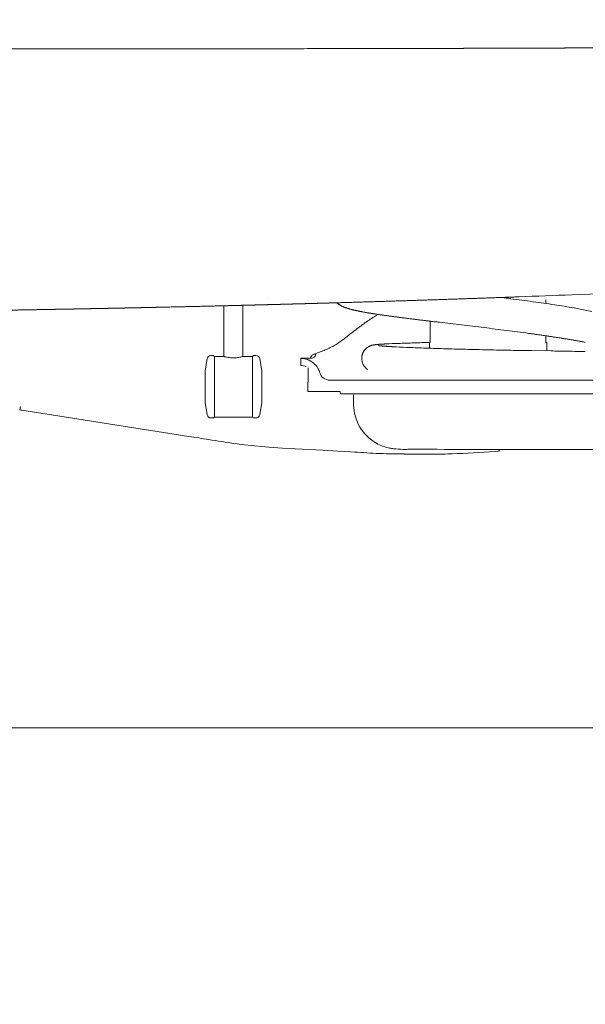
# Model space of a CAD drawing. Units: millimetres. Extents: x 0 to 17320, y 0 to 12230.
# Drawn here: x 15593 to 15891, y 3122 to 3642 of the extents above; entities that cross this region are included whole.
import ezdxf

# ---------------------------------------------------------------- set-up
doc = ezdxf.new("R2010")
doc.units = ezdxf.units.MM
doc.header["$LTSCALE"] = 12
doc.layers.add('130', color=7, linetype='Continuous')
doc.layers.add('132', color=7, linetype='Continuous')
doc.styles.get("Standard").update_dxf_attribs({"font": 'romans.shx', "height": 85})
doc.dimstyles.new('ISO-25', dxfattribs={"dimtxt": 2.5, "dimasz": 2.5, "dimexe": 1.25, "dimexo": 0.625, "dimtad": 1, "dimtxsty": 'Standard', "dimcen": 2.5, "dimadec": 0, "dimazin": 0, "dimtfac": 1, "dimtmove": 0, "dimatfit": 3, "dimfxl": 1, "dimarcsym": 0})

# ---------------------------------------------------------------- blocks, each defined once
blk = doc.blocks.new('R31_VS20_R_IN2_W50')
at = {"layer": '130', "linetype": 'Continuous', "lineweight": 18, "ltscale": 3.3e-05}
blk.add_line((424.34, -184.71), (424.34, -184.71), dxfattribs=at)
at = {"layer": '130', "linetype": 'Continuous', "lineweight": 18, "ltscale": 0.014697}
blk.add_line((407.02, -188.6), (406.43, -188.61), dxfattribs=at)
at = {"layer": '130', "linetype": 'Continuous', "lineweight": 18}
for centre, radius, start, end in [((213.5, 9238.51), 9428.77, 272.253276, 272.716862), ((164.51, 10448.6), 10639.85, 272.11044, 272.260676)]:
    blk.add_arc(centre, radius, start, end, dxfattribs=at)
for points, knots in [([(0, -53.04), (36.97, -53.04), (73.94, -53.04), (116.49, -53.05), (201.13, -53.06), (285.76, -53.08), (333.12, -53.08), (390.29, -53.08), (447.47, -53.03), (456.98, -53.03), (466.49, -53.01), (476, -53)], [0, 0, 0, 0, 0, 0, 184.861322, 184.861322, 184.861322, 423.173559, 423.173559, 423.173559, 470.726607, 470.726607, 470.726607, 470.726607, 470.726607, 470.726607]), ([(476, -53), (488.48, -52.97), (500.95, -52.94), (513.49, -52.9), (538.32, -52.83), (563.15, -52.74), (576.15, -52.69), (594.73, -52.63), (613.31, -52.63), (619.54, -52.63), (625.78, -52.65), (632.01, -52.68)], [0, 0, 0, 0, 0, 0, 62.394951, 62.394951, 62.394951, 124.161279, 124.161279, 124.161279, 155.315677, 155.315677, 155.315677, 155.315677, 155.315677, 155.315677]), ([(632.01, -52.68), (625.82, -52.65), (619.64, -52.63), (613.45, -52.63), (605.71, -52.63), (597.96, -52.64), (596.5, -52.64), (593.45, -52.65), (590.4, -52.65), (588.62, -52.66), (581.61, -52.68), (574.59, -52.7), (569.07, -52.72), (562.84, -52.74), (556.61, -52.76), (555.46, -52.76), (553.02, -52.77), (550.59, -52.78), (549.72, -52.78), (543.33, -52.81), (536.94, -52.83), (532.27, -52.84), (526.06, -52.86), (519.84, -52.88), (518.28, -52.89), (515.3, -52.9), (512.33, -52.9), (510.25, -52.91), (502.54, -52.93), (494.84, -52.96), (488.56, -52.97), (482.28, -52.99), (476, -53)], [0, 0, 0, 0, 0, 0, 30.919609, 30.919609, 30.919609, 38.735741, 38.735741, 38.735741, 46.155911, 46.155911, 46.155911, 73.794406, 73.794406, 73.794406, 77.311577, 77.311577, 77.311577, 85.968178, 85.968178, 85.968178, 109.282964, 109.282964, 109.282964, 117.056643, 117.056643, 117.056643, 124.178012, 124.178012, 124.178012, 155.581983, 155.581983, 155.581983, 155.581983, 155.581983, 155.581983]), ([(556.33, -184.03), (537.39, -184.73), (517.62, -185.42), (497.19, -186.08), (476.17, -186.72), (454.88, -187.33), (454.68, -187.33), (454.29, -187.35), (453.9, -187.36), (453.71, -187.36), (452.59, -187.39), (451.48, -187.42), (450.61, -187.45), (449.3, -187.49), (447.97, -187.52), (447.55, -187.53), (446.92, -187.55), (446.29, -187.57), (446.08, -187.58), (443.01, -187.66), (439.94, -187.74), (437.08, -187.82), (433.75, -187.91), (430.41, -188), (430.04, -188.01), (429.14, -188.03), (428.25, -188.06), (427.82, -188.07), (426.69, -188.1), (425.56, -188.13), (424.87, -188.15), (423.73, -188.17), (422.58, -188.2), (421.89, -188.22), (418.66, -188.31), (415.43, -188.39), (412.63, -188.46), (409.82, -188.53), (407.02, -188.6)], [0, 0, 0, 0, 0, 0, 171.917039, 171.917039, 171.917039, 173.499845, 173.499845, 173.499845, 175.082651, 175.082651, 175.082651, 182.64556, 182.64556, 182.64556, 186.056628, 186.056628, 186.056628, 187.762161, 187.762161, 187.762161, 210.96665, 210.96665, 210.96665, 214.699378, 214.699378, 214.699378, 218.282748, 218.282748, 218.282748, 224.076854, 224.076854, 224.076854, 227.536915, 227.536915, 227.536915, 250.081382, 250.081382, 250.081382, 250.081382, 250.081382, 250.081382]), ([(406.43, -188.61), (399.44, -188.79), (391.36, -188.98), (382.64, -189.19), (371.83, -189.43), (360.64, -189.67), (359.01, -189.71), (355.21, -189.79), (351.39, -189.87), (349.33, -189.91), (346.97, -189.96), (344.59, -190.01), (344.3, -190.01), (343.13, -190.04), (341.95, -190.06), (341.02, -190.08), (339.48, -190.11), (337.97, -190.14), (337.5, -190.15), (336.29, -190.17), (335.08, -190.2), (334.49, -190.21), (332.34, -190.25), (330.18, -190.29), (329.29, -190.31), (326.3, -190.37), (323.29, -190.43), (321.86, -190.45), (319.44, -190.5), (317.01, -190.54), (316.02, -190.56), (314.05, -190.6), (312.07, -190.63), (311.08, -190.65), (309.1, -190.69), (307.12, -190.72), (306.12, -190.74), (304.11, -190.78), (302.09, -190.81), (301.15, -190.83), (294.21, -190.95), (287.21, -191.07), (281.27, -191.17), (275.26, -191.26), (269.19, -191.36)], [0, 0, 0, 0, 0, 0, 85.918064, 85.918064, 85.918064, 101.716939, 101.716939, 101.716939, 120.139223, 120.139223, 120.139223, 122.724548, 122.724548, 122.724548, 130.438007, 130.438007, 130.438007, 135.861921, 135.861921, 135.861921, 141.032367, 141.032367, 141.032367, 154.697965, 154.697965, 154.697965, 167.191807, 167.191807, 167.191807, 175.697617, 175.697617, 175.697617, 184.203426, 184.203426, 184.203426, 192.74106, 192.74106, 192.74106, 201.411605, 201.411605, 201.411605, 251.630199, 251.630199, 251.630199, 251.630199, 251.630199, 251.630199])]:
    blk.add_open_spline(points, degree=5, knots=knots, dxfattribs=at)
blk = doc.blocks.new('R35_HA_RS7')
at = {"layer": '130', "linetype": 'Continuous', "lineweight": 18, "ltscale": 0.04728}
blk.add_line((570.514648, -187.551086), (570.515137, -185.659882), dxfattribs=at)
at = {"layer": '130', "linetype": 'Continuous', "lineweight": 18}
for p, q in [((400.628143, -215.484344), (400.628143, -188.755417)), ((410.628113, -215.484314), (410.628113, -188.50885)), ((395.628143, -215.48436), (395.628143, -247.484344)), ((415.628113, -215.484329), (415.628113, -247.484314)), ((456.462463, -228.050003), (614.16571, -228.050003)), ((466.812897, -235.300018), (505.386475, -235.300003)), ((539.999939, -235.300003), (608.325745, -235.300003)), ((294.031921, -243.899261), (382.106598, -257.705353)), ((415.628143, -247.484329), (395.628143, -247.484329)), ((517.040283, -264.631866), (652.409424, -264.631866)), ((496.255524, -267.141846), (516.99762, -267.141846)), ((0.000538, -411.500732), (1021.809143, -411.500732))]:
    blk.add_line(p, q, dxfattribs=at)
at = {"layer": '130', "linetype": 'Continuous', "lineweight": 18, "ltscale": 0.001732}
blk.add_line((476.421051, -196.802368), (476.477875, -196.762711), dxfattribs=at)
at = {"layer": '130', "linetype": 'Continuous', "lineweight": 18, "ltscale": 0.278353}
blk.add_line((509.509064, -208.041809), (509.512085, -196.9077), dxfattribs=at)
at = {"layer": '130', "linetype": 'Continuous', "lineweight": 18, "ltscale": 0.291135}
blk.add_line((525.943481, -198.861343), (514.379456, -197.487137), dxfattribs=at)
at = {"layer": '130', "linetype": 'Continuous', "lineweight": 18, "ltscale": 0.000431}
blk.add_line((464.333191, -205.946991), (464.319702, -205.957718), dxfattribs=at)
at = {"layer": '130', "linetype": 'Continuous', "lineweight": 18, "ltscale": 0.086038}
blk.add_line((570.509094, -208.058319), (570.51001, -204.616791), dxfattribs=at)
at = {"layer": '130', "linetype": 'Continuous', "lineweight": 18, "ltscale": 0.000184}
blk.add_line((482.215271, -209.795593), (482.222534, -209.796844), dxfattribs=at)
at = {"layer": '130', "linetype": 'Continuous', "lineweight": 18, "ltscale": 0.065985}
blk.add_line((509.008942, -208.541672), (509.008209, -211.181076), dxfattribs=at)
at = {"layer": '130', "linetype": 'Continuous', "lineweight": 18, "ltscale": 0.248941}
blk.add_line((573.09967, -212.614594), (563.143311, -212.455841), dxfattribs=at)
at = {"layer": '130', "linetype": 'Continuous', "lineweight": 18, "ltscale": 0.100577}
blk.add_line((571.008911, -208.558456), (571.007813, -212.581528), dxfattribs=at)
at = {"layer": '130', "linetype": 'Continuous', "lineweight": 18, "ltscale": 0.167477}
for p, q in [((390.628143, -223.234344), (391.791412, -216.637054)), ((420.628113, -223.234314), (419.464844, -216.637024)), ((390.628143, -239.734344), (391.791412, -246.331635)), ((420.628113, -239.734314), (419.464844, -246.331619))]:
    blk.add_line(p, q, dxfattribs=at)
at = {"layer": '130', "linetype": 'Continuous', "lineweight": 18, "ltscale": 0.021678}
for p, q in [((393.761017, -214.984344), (394.628143, -214.984344)), ((393.761017, -247.984344), (394.628143, -247.984344))]:
    blk.add_line(p, q, dxfattribs=at)
at = {"layer": '130', "linetype": 'Continuous', "lineweight": 18, "ltscale": 0.125001}
for p, q in [((400.628174, -215.48436), (395.628143, -215.48436)), ((410.628082, -215.484329), (415.628113, -215.484329))]:
    blk.add_line(p, q, dxfattribs=at)
at = {"layer": '130', "linetype": 'Continuous', "lineweight": 18, "ltscale": 0.021677}
for p, q in [((417.495209, -214.984314), (416.628113, -214.984314)), ((417.495209, -247.984314), (416.628113, -247.984314))]:
    blk.add_line(p, q, dxfattribs=at)
at = {"layer": '130', "linetype": 'Continuous', "lineweight": 18, "ltscale": 0.001006}
for p, q in [((441.269592, -216.5), (441.22937, -216.5)), ((441.269592, -220.25), (441.22937, -220.25))]:
    blk.add_line(p, q, dxfattribs=at)
at = {"layer": '130', "linetype": 'Continuous', "lineweight": 18, "ltscale": 0.033176}
blk.add_line((442.596313, -216.5), (441.269257, -216.5), dxfattribs=at)
at = {"layer": '130', "linetype": 'Continuous', "lineweight": 18, "ltscale": 0.066043}
blk.add_line((445.238068, -216.5), (442.596344, -216.5), dxfattribs=at)
at = {"layer": '130', "linetype": 'Continuous', "lineweight": 18, "ltscale": 0.002979}
blk.add_line((446.136047, -216.457504), (446.185242, -216.348969), dxfattribs=at)
at = {"layer": '130', "linetype": 'Continuous', "lineweight": 18, "ltscale": 0.001549}
blk.add_line((449.019226, -214.570648), (449.016357, -214.508743), dxfattribs=at)
at = {"layer": '130', "linetype": 'Continuous', "lineweight": 18, "ltscale": 0.003775}
blk.add_line((449.016357, -214.508743), (449.020874, -214.659668), dxfattribs=at)
at = {"layer": '130', "linetype": 'Continuous', "lineweight": 18, "ltscale": 0.4125}
for p, q in [((390.628143, -223.234344), (390.628143, -239.734344)), ((420.628113, -223.234314), (420.628113, -239.734314))]:
    blk.add_line(p, q, dxfattribs=at)
at = {"layer": '130', "linetype": 'Continuous', "lineweight": 18, "ltscale": 0.000348}
blk.add_line((460.121063, -228.036118), (460.121063, -228.050034), dxfattribs=at)
at = {"layer": '130', "linetype": 'Continuous', "lineweight": 18, "ltscale": 0.000372}
blk.add_line((444.944855, -228.988083), (444.929993, -228.988083), dxfattribs=at)
at = {"layer": '130', "linetype": 'Continuous', "lineweight": 18, "ltscale": 0.120636}
blk.add_line((444.958679, -229.224548), (444.958679, -234.050003), dxfattribs=at)
at = {"layer": '130', "linetype": 'Continuous', "lineweight": 18, "ltscale": 0.011778}
blk.add_line((444.961884, -228.753448), (444.95871, -229.224548), dxfattribs=at)
at = {"layer": '130', "linetype": 'Continuous', "lineweight": 18, "ltscale": 0.080762}
blk.add_line((448.189178, -234.050003), (444.958679, -234.050003), dxfattribs=at)
at = {"layer": '130', "linetype": 'Continuous', "lineweight": 18, "ltscale": 0.343822}
blk.add_line((461.942047, -234.050003), (448.189178, -234.050003), dxfattribs=at)
at = {"layer": '130', "linetype": 'Continuous', "lineweight": 18, "ltscale": 0.000304}
blk.add_line((461.94162, -234.05014), (461.929443, -234.050003), dxfattribs=at)
at = {"layer": '130', "linetype": 'Continuous', "lineweight": 18, "ltscale": 8.9e-05}
blk.add_line((462.066559, -235.078705), (462.070129, -235.078705), dxfattribs=at)
at = {"layer": '130', "linetype": 'Continuous', "lineweight": 18, "ltscale": 0.115432}
blk.add_line((462.195587, -235.300003), (466.812866, -235.300018), dxfattribs=at)
at = {"layer": '130', "linetype": 'Continuous', "lineweight": 18, "ltscale": 0.1384}
blk.add_line((469.055023, -241.355072), (468.929688, -235.820511), dxfattribs=at)
at = {"layer": '130', "linetype": 'Continuous', "lineweight": 18, "ltscale": 0.077069}
blk.add_line((505.386475, -235.300003), (508.469238, -235.300003), dxfattribs=at)
at = {"layer": '130', "linetype": 'Continuous', "lineweight": 18, "ltscale": 0.3731}
blk.add_line((508.469696, -235.300003), (523.393677, -235.300003), dxfattribs=at)
at = {"layer": '130', "linetype": 'Continuous', "lineweight": 18, "ltscale": 0.151414}
blk.add_line((523.393677, -235.300003), (529.450256, -235.300003), dxfattribs=at)
at = {"layer": '130', "linetype": 'Continuous', "lineweight": 18, "ltscale": 0.263742}
blk.add_line((539.999939, -235.300003), (529.450256, -235.300003), dxfattribs=at)
at = {"layer": '130', "linetype": 'Continuous', "lineweight": 18, "ltscale": 0.044872}
blk.add_line((293.166809, -241.85759), (292.87915, -243.629257), dxfattribs=at)
at = {"layer": '130', "linetype": 'Continuous', "lineweight": 18, "ltscale": 0.00518}
blk.add_line((438.167633, -264.355408), (437.960632, -264.346619), dxfattribs=at)
at = {"layer": '130', "linetype": 'Continuous', "lineweight": 18, "ltscale": 0.000501}
blk.add_line((495.817078, -264.576996), (495.837128, -264.576996), dxfattribs=at)
at = {"layer": '130', "linetype": 'Continuous', "lineweight": 18, "ltscale": 0.001041}
blk.add_line((517.082214, -264.634308), (517.040771, -264.638336), dxfattribs=at)
at = {"layer": '130', "linetype": 'Continuous', "lineweight": 18, "ltscale": 0.019149}
blk.add_line((545.752441, -264.631927), (545.752441, -265.397888), dxfattribs=at)
at = {"layer": '130', "linetype": 'Continuous', "lineweight": 18, "ltscale": 0.000914}
blk.add_line((516.996521, -267.141724), (517.032654, -267.1362), dxfattribs=at)
at = {"layer": '130', "linetype": 'Continuous', "lineweight": 18, "ltscale": 2.8e-05}
blk.add_line((516.99762, -267.141846), (516.996521, -267.141724), dxfattribs=at)
at = {"layer": '130', "linetype": 'Continuous', "lineweight": 18, "ltscale": 0.010196}
blk.add_line((517.403381, -267.100708), (516.99762, -267.141846), dxfattribs=at)
at = {"layer": '130', "linetype": 'Continuous', "lineweight": 18, "ltscale": 0.00021}
blk.add_line((517.04071, -267.13385), (517.032654, -267.1362), dxfattribs=at)
at = {"layer": '130', "linetype": 'Continuous', "lineweight": 18}
for points in [[(460.155304, -187.178116), (460.242188, -187.254822), (460.361237, -187.357208), (460.482361, -187.458221), (460.598114, -187.551926), (460.715698, -187.64444)], [(465.528015, -190.026108), (465.370911, -189.97435), (465.216034, -189.922348), (465.059448, -189.868698), (464.905121, -189.814743), (464.748901, -189.758942), (464.594971, -189.702789), (464.438629, -189.644455), (464.284668, -189.585693), (464.163544, -189.538483), (464.043854, -189.490982), (463.854736, -189.414063), (463.669159, -189.336258), (463.477112, -189.253189), (463.288788, -189.169006), (463.092834, -189.078415), (462.900757, -188.98645), (462.69928, -188.886383), (462.501984, -188.784607), (462.362, -188.709976), (462.224091, -188.634399), (462.057953, -188.540482), (461.894714, -188.445053), (461.725861, -188.342819), (461.550476, -188.232635), (461.378876, -188.120682), (461.20047, -187.999619), (461.014679, -187.868225), (460.833038, -187.734177), (460.68634, -187.594345)], [(470.464325, -191.314346), (470.233917, -191.263977), (470.006561, -191.213623), (469.782227, -191.163269), (469.560944, -191.112915), (469.339691, -191.061874), (469.12146, -191.010803), (468.90625, -190.959702), (468.694092, -190.908585), (468.481354, -190.856537), (468.271637, -190.804428), (468.064972, -190.752258), (467.861298, -190.700027), (467.657501, -190.646866), (467.456696, -190.593613), (467.256073, -190.539459), (467.058472, -190.485168), (466.861938, -190.430176), (466.668427, -190.375015), (466.474457, -190.318634), (466.283539, -190.262039), (466.092163, -190.204147), (465.90387, -190.145996), (465.714386, -190.086212), (465.549042, -189.985352)], [(476.705109, -192.496613), (476.416046, -192.447601), (476.129761, -192.398636), (475.846283, -192.349716), (475.565643, -192.300858), (475.286285, -192.251785), (475.009766, -192.202744), (474.736145, -192.153778), (474.465424, -192.104843), (474.196106, -192.05571), (473.929718, -192.006607), (473.66629, -191.957565), (473.405792, -191.908569), (473.146301, -191.859268), (472.889801, -191.809998), (472.636292, -191.760788), (472.385742, -191.711609), (472.136169, -191.662064), (471.889587, -191.612564), (471.646027, -191.56311), (471.405457, -191.513687), (471.165649, -191.463806), (470.928833, -191.413971), (470.695068, -191.364151), (470.492035, -191.294144)], [(594.666748, -191.717682), (590.270264, -190.82988), (585.418762, -189.932648)], [(466.862335, -203.957825), (467.246094, -203.658813), (467.630798, -203.359833), (468.016449, -203.060883), (468.402985, -202.762024), (468.792328, -202.461838), (469.182495, -202.161835), (469.573517, -201.862076), (469.965271, -201.562622), (470.360626, -201.261383), (470.756653, -200.960617), (471.15332, -200.6604), (471.550507, -200.36084), (471.950684, -200.060196), (472.351288, -199.760422), (472.754791, -199.459763), (473.15921, -199.15979), (473.566711, -198.858994), (473.973938, -198.559937), (474.382813, -198.261307), (474.790222, -197.965561), (475.199036, -197.670685), (475.606384, -197.378891), (476.014404, -197.088791), (476.420135, -196.802658)], [(484.361633, -193.678848), (484.015442, -193.629074), (483.67157, -193.579361), (483.329987, -193.529709), (482.990723, -193.480103), (482.653839, -193.430573), (482.319275, -193.381104), (481.987122, -193.33168), (481.657379, -193.282333), (481.329803, -193.232986), (481.004669, -193.183701), (480.682007, -193.13446), (480.361847, -193.085297), (480.043457, -193.036057), (479.7276, -192.986877), (479.414307, -192.937744), (479.103577, -192.888657), (478.795013, -192.839569), (478.489075, -192.790527), (478.18576, -192.741531), (477.885132, -192.692596), (477.58606, -192.643524), (477.289673, -192.594498), (476.996002, -192.545532), (476.728485, -192.485794)], [(493.32074, -194.897446), (492.905182, -194.843201), (492.491821, -194.789078), (492.08075, -194.735077), (491.671906, -194.681183), (491.300903, -194.632111), (490.931763, -194.58313), (490.564545, -194.534241), (490.199188, -194.485443), (489.818207, -194.434372), (489.439362, -194.383408), (489.062592, -194.332535), (488.687927, -194.281738), (488.31543, -194.231049), (487.945038, -194.18045), (487.576813, -194.129929), (487.210724, -194.079483), (486.846893, -194.029144), (486.485229, -193.978882), (486.125732, -193.928696), (485.768463, -193.878586), (485.413391, -193.828537), (485.060577, -193.77858), (484.709961, -193.728683), (484.379303, -193.672531)], [(503.406494, -196.168671), (502.966614, -196.114731), (502.528412, -196.060883), (502.091827, -196.007126), (501.656952, -195.953461), (501.223511, -195.899841), (500.791748, -195.846329), (500.361786, -195.792892), (499.933563, -195.739548), (499.506592, -195.686249), (499.081451, -195.633026), (498.658112, -195.57991), (498.236664, -195.526886), (497.816711, -195.473907), (497.398621, -195.421051), (496.982483, -195.368271), (496.568298, -195.315613), (496.155518, -195.262985), (495.74472, -195.210464), (495.335907, -195.158051), (494.929108, -195.105743), (494.523987, -195.053513), (494.12088, -195.001373), (493.719788, -194.949356), (493.332275, -194.894424)], [(514.376282, -197.487701), (513.905334, -197.431747), (513.435364, -197.37587), (512.966431, -197.320084), (512.498474, -197.264389), (512.031799, -197.208786), (511.566254, -197.153275), (511.101807, -197.097839), (510.638519, -197.042496), (510.176514, -196.987259), (509.715698, -196.932098), (509.256165, -196.877014), (508.797882, -196.822021), (508.340881, -196.767105), (507.885223, -196.712296), (507.430908, -196.657547), (506.977966, -196.60289), (506.526337, -196.548325), (506.076141, -196.49382), (505.62738, -196.439407), (505.180115, -196.385086), (504.734375, -196.330856), (504.290161, -196.276703), (503.847534, -196.222641), (503.412964, -196.167389)], [(447.967407, -214.319763), (448.652527, -214.103745), (449.340302, -213.877228), (450.031097, -213.640182), (450.721008, -213.394058), (451.411377, -213.138367), (452.099792, -212.873932), (452.78363, -212.601685), (453.46405, -212.320999), (454.050842, -212.070755), (454.73056, -211.770981), (455.40036, -211.464554), (456.060486, -211.151199), (456.710052, -210.831085), (457.348877, -210.50412), (457.976654, -210.170288), (458.592865, -209.829727), (459.200806, -209.480545), (459.745209, -209.156158), (460.28299, -208.824402), (460.799316, -208.495041), (461.308807, -208.159454), (461.819, -207.812851), (462.325653, -207.458221), (462.830261, -207.094528), (463.330078, -206.72374), (463.82724, -206.344284), (464.319702, -205.957718)], [(572.463806, -204.904968), (572.018982, -204.839005), (571.57251, -204.773026), (571.124512, -204.707016), (570.674927, -204.640976), (570.223755, -204.574936), (569.771179, -204.508881), (569.317139, -204.44281), (568.861633, -204.376755), (568.404968, -204.310715), (567.946899, -204.244675), (567.487427, -204.17865), (567.026611, -204.11264), (566.564453, -204.046631), (566.101013, -203.980652), (565.63623, -203.914703), (565.170166, -203.84877), (564.702942, -203.782898), (564.234558, -203.717056), (563.764954, -203.65126), (563.294189, -203.585526), (562.822266, -203.519836), (562.349243, -203.454224), (561.875183, -203.388672), (561.404297, -203.321365)], [(582.575684, -206.481247), (582.179016, -206.41568), (581.78009, -206.350143), (581.378967, -206.284637), (580.975525, -206.219147), (580.569397, -206.153564), (580.161072, -206.088013), (579.750549, -206.022461), (579.337952, -205.956909), (578.923096, -205.891327), (578.506165, -205.825729), (578.087158, -205.760147), (577.666138, -205.694534), (577.24292, -205.628876), (576.817688, -205.563187), (576.390564, -205.497482), (575.961548, -205.431763), (575.557983, -205.370178), (575.152771, -205.308578), (574.745972, -205.246948), (574.337646, -205.185287), (573.927734, -205.123611), (573.516296, -205.061905), (573.103333, -205.000183), (572.688904, -204.938431), (572.472656, -204.901154)], [(591.282837, -208.061554), (590.953003, -207.995239), (590.620483, -207.929016), (590.285156, -207.8629), (589.947205, -207.79686), (589.60553, -207.730728), (589.261169, -207.664703), (588.913391, -207.598618), (588.562927, -207.532623), (588.209656, -207.46669), (587.85376, -207.400848), (587.494507, -207.334961), (587.13269, -207.269165), (586.767761, -207.203339), (586.400269, -207.137604), (586.029541, -207.071808), (585.656311, -207.006088), (585.280212, -206.940384), (584.901672, -206.874725), (584.52063, -206.809128), (584.137146, -206.743591), (583.750305, -206.677948), (583.361145, -206.612335), (582.969543, -206.546768), (582.589905, -206.475067)], [(473.30542, -216.527039), (473.309967, -216.308014), (473.32132, -216.08783), (473.339661, -215.866745), (473.365051, -215.644974), (473.397614, -215.422745), (473.437439, -215.200333), (473.484619, -214.978027), (473.539185, -214.756073), (473.601257, -214.534683), (473.670837, -214.314209), (473.747986, -214.09494), (473.832703, -213.877182), (473.925079, -213.661087), (474.025055, -213.447083), (474.132629, -213.235489), (474.247742, -213.026581), (474.370483, -212.820511), (474.500702, -212.617752), (474.638306, -212.41864), (474.783234, -212.22345), (474.937103, -212.030396), (475.098267, -211.841995), (475.263336, -211.661926), (475.43512, -211.486908), (475.525818, -211.399155), (475.618256, -211.312836), (475.713562, -211.226944), (475.808136, -211.144669), (475.904327, -211.063904), (475.99942, -210.986801), (476.097351, -210.910156), (476.196747, -210.835068), (476.305908, -210.755646), (476.416779, -210.678101), (476.527283, -210.603821), (476.635101, -210.534103), (476.744354, -210.466171), (476.850494, -210.402695), (476.955536, -210.342224), (477.061798, -210.283386), (477.198151, -210.211151), (477.336456, -210.141556), (477.472565, -210.076508), (477.602051, -210.017715)], [(477.602051, -210.017715), (477.825104, -209.923172), (478.035309, -209.841568), (478.218964, -209.775879), (478.405731, -209.714203), (478.556641, -209.667969), (478.709991, -209.62413), (478.841461, -209.588943), (478.975037, -209.555374), (479.090332, -209.528076), (479.20755, -209.501816), (479.366821, -209.46846), (479.517242, -209.439224), (479.666626, -209.412201), (479.809387, -209.388077), (479.944336, -209.366669), (480.083496, -209.345886), (480.214569, -209.327423), (480.349823, -209.309372), (480.479523, -209.292923), (480.613434, -209.276779), (480.745483, -209.261566), (480.881683, -209.246597), (481.016022, -209.232437), (481.15448, -209.218445), (481.292786, -209.205017), (481.435211, -209.191711), (481.578094, -209.178848), (481.725098, -209.166077)], [(481.725098, -209.166077), (481.921387, -209.149689), (482.124756, -209.133423), (482.33432, -209.117371), (482.551117, -209.10141), (482.772095, -209.085754), (483.000275, -209.07019), (483.172791, -209.058777), (483.349274, -209.047394), (483.529694, -209.036057), (483.714081, -209.024734), (483.900269, -209.01358), (484.090393, -209.002426), (484.284393, -208.991302), (484.482239, -208.980209), (484.682373, -208.969208), (484.886322, -208.958206), (485.094086, -208.947235), (485.305634, -208.936264), (485.519928, -208.925354), (485.737976, -208.914444), (485.959747, -208.903534), (486.185211, -208.892639)], [(484.565369, -210.03389), (484.346405, -210.016205), (484.135284, -209.998672), (483.94577, -209.982498), (483.763397, -209.966476), (483.588257, -209.950623), (483.420349, -209.934937), (483.30069, -209.923431), (483.185303, -209.912064), (483.074127, -209.900787), (482.967255, -209.889648), (482.868622, -209.879059), (482.774292, -209.868622), (482.688263, -209.858795), (482.606506, -209.849136), (482.532349, -209.840073), (482.462463, -209.831192), (482.403168, -209.82338), (482.348175, -209.815826), (482.304993, -209.809647), (482.266113, -209.803818), (482.242218, -209.800079), (482.222534, -209.796844)], [(489.662323, -210.365204), (489.404602, -210.350815), (489.150482, -210.336472), (488.899902, -210.322128), (488.652893, -210.307831), (488.410492, -210.29361), (488.171692, -210.279404), (487.936523, -210.265228), (487.704956, -210.251083), (487.478302, -210.237061), (487.255341, -210.223053), (487.036072, -210.209076), (486.820526, -210.195145), (486.609924, -210.181335), (486.403107, -210.167557), (486.200104, -210.153824), (486.000916, -210.140137), (485.806976, -210.126602), (485.616882, -210.113113), (485.430725, -210.099686), (485.248535, -210.086319), (485.071716, -210.073105), (484.898895, -210.059967), (484.730103, -210.04689), (484.565369, -210.03389)], [(509.008942, -208.541672), (509.02887, -208.40062), (509.087372, -208.273315), (509.178223, -208.171036), (509.29483, -208.092484), (509.419525, -208.048264), (509.459229, -208.043625), (509.485443, -208.041458), (509.501617, -208.040497)], [(570.509399, -208.056671), (570.521729, -208.057327), (570.539795, -208.058548), (570.570251, -208.061707), (570.685547, -208.092697), (570.810852, -208.163467), (570.912415, -208.265198), (570.979004, -208.388901), (571.008911, -208.558456)], [(591.307373, -212.982834), (591.268738, -212.980438), (591.229004, -212.978088), (591.188049, -212.975754), (591.150146, -212.973663), (591.111023, -212.971588), (591.070862, -212.969513), (591.029541, -212.967438), (590.990051, -212.965515), (590.949463, -212.963593), (590.907715, -212.96167), (590.864929, -212.959747), (590.820984, -212.957809), (590.77594, -212.955872), (590.729797, -212.953934), (590.682556, -212.951981)], [(410.628082, -215.48436), (410.577515, -215.499969), (410.433289, -215.544083), (410.199432, -215.613174), (409.881439, -215.701813), (409.486145, -215.803558), (409.021271, -215.911377), (408.495117, -216.017715), (407.862854, -216.122345), (407.181366, -216.206467), (406.464905, -216.262558), (405.728729, -216.285324), (404.989075, -216.272324), (404.262939, -216.224533), (403.593018, -216.149933), (402.9646, -216.053925), (402.389832, -215.944504), (401.880188, -215.830475), (401.446228, -215.720917), (401.097198, -215.624619), (400.840881, -215.549393), (400.683228, -215.501373), (400.628174, -215.48436)], [(445.519775, -217.47847), (445.36673, -217.408829), (445.286072, -217.373367), (445.200439, -217.336655), (445.1138, -217.300446), (445.0289, -217.265854), (444.948547, -217.233932), (444.871002, -217.203857), (444.561829, -217.090942), (443.380585, -216.755539), (443.111023, -216.698883), (441.995789, -216.538345), (441.550049, -216.507706), (441.269592, -216.5)], [(445.815704, -216.479874), (446.477905, -216.423782), (447.06601, -216.330994), (447.522766, -216.218109), (447.919678, -216.076096), (448.222717, -215.924805), (448.477264, -215.750427), (448.667206, -215.571075), (448.816345, -215.372818), (448.920746, -215.166046), (448.987976, -214.942551), (449.019226, -214.570648)], [(447.967407, -214.319763), (447.740997, -214.41156), (447.506104, -214.55336), (447.263977, -214.750107), (447.013123, -215.010422), (446.770325, -215.320877), (446.512878, -215.719864), (446.249298, -216.213837), (446.185242, -216.348969)], [(443.938995, -220.878967), (443.841248, -220.834427), (443.727112, -220.784637), (443.610962, -220.73642), (443.560944, -220.716385), (443.512115, -220.69725), (442.574066, -220.408813), (441.734161, -220.273361), (441.639893, -220.265411), (441.269806, -220.25)], [(460.003296, -228.028366), (460.003296, -228.028442), (460.003357, -228.028549), (460.003448, -228.028671), (460.003815, -228.0289), (460.005066, -228.029373), (460.009949, -228.030289), (460.029022, -228.03215), (460.102234, -228.035812)], [(460.102234, -228.035812), (460.108856, -228.03595), (460.121094, -228.036087)], [(461.942078, -234.231812), (462.060913, -235.021912), (462.124268, -235.229721), (462.195465, -235.299988)], [(491.373901, -264.345184), (491.212433, -264.333252), (491.051941, -264.320587), (490.876068, -264.305756), (490.687103, -264.288666), (490.482086, -264.268738), (490.257538, -264.245178), (490.009369, -264.216949), (489.732086, -264.182648), (489.400146, -264.137604), (489.016357, -264.079987), (488.563721, -264.004181), (488.028198, -263.90329), (487.374908, -263.763245), (486.562225, -263.562286), (485.564117, -263.273468), (484.349182, -262.856567), (482.76947, -262.200104), (481.894501, -261.776733), (481.037659, -261.317627), (481.009094, -261.301544), (479.359497, -260.278473), (478.614929, -259.75174), (477.102386, -258.537811), (476.295105, -257.79953), (474.951569, -256.40152), (474.193665, -255.500381), (473.047119, -253.937759), (472.390381, -252.903503), (471.463684, -251.200836), (471.007324, -250.216568), (470.306427, -248.408432), (469.97644, -247.360931), (469.514587, -245.478317), (469.320923, -244.388245), (469.106232, -242.462219), (469.055023, -241.355011)], [(437.960632, -264.346619), (431.443268, -264.003418), (424.225281, -263.471375), (416.96875, -262.777008), (409.670929, -261.918945), (406.500702, -261.496704)], [(438.167633, -264.355408), (452.777222, -265.019012), (460.638153, -265.423676), (467.371338, -265.818359), (469.51001, -265.962189)], [(495.698273, -264.615417), (495.698273, -264.615265), (495.698425, -264.614929), (495.6987, -264.614624), (495.699677, -264.613983), (495.703278, -264.612671), (495.717407, -264.609955), (495.774445, -264.604279), (496.012329, -264.592255)], [(504.293488, -264.457703), (511.334625, -264.475037), (513.087891, -264.504425), (516.926453, -264.621582), (517.012024, -264.628418), (517.04071, -264.633911)], [(482.486725, -266.739532), (484.574066, -266.809753), (486.256104, -266.846771), (487.137939, -266.862885), (488.026642, -266.877441), (490.729889, -266.912537)], [(495.698181, -267.003082), (493.557983, -266.951813), (490.729889, -266.912537)], [(495.698273, -267.115234), (495.698273, -267.115082), (495.698425, -267.114777), (495.6987, -267.114441), (495.699677, -267.1138), (495.703278, -267.112488), (495.717407, -267.109772), (495.774475, -267.104034), (496.012329, -267.091949)], [(517.403381, -267.100708), (518.741516, -267.004425), (520.952698, -266.903778)], [(543.642456, -265.705719), (545.211548, -265.559418), (545.613647, -265.480835), (545.752441, -265.397888)]]:
    blk.add_lwpolyline(points, dxfattribs=at)
for centre, radius, start, end in [((283.06723, -2273.45752), 2105.737061, 82.664974, 82.791783), ((370.977173, -1602.520996), 1428.983521, 82.249316, 82.726377), ((467.846283, -894.021362), 713.891174, 81.369013, 82.284136), ((508.635986, -624.488403), 441.28775, 79.979692, 81.35329), ((510.26236, -245.26918), 59.111397, 118.53225, 124.857005), ((53.124416, -4163.969727), 3993.199707, 83.027957, 83.199873), ((246.610336, -2586.649658), 2404.056152, 82.755815, 83.042075), ((400.018646, -1379.268677), 1186.967773, 82.185802, 82.752632), ((720.400513, -528.921448), 412.16861, 127.961518, 128.408485), ((512.307556, -773.495789), 565.207825, 91.9959, 92.649003), ((523.447449, 411.617065), 622.899719, 266.890841, 267.560117), ((577.78186, -2609.390381), 2402.270508, 91.834086, 92.031533), ((549.097839, 1000.523743), 1212.365356, 267.533807, 267.963618), ((269.502014, 6910.536621), 7122.646484, 271.861688, 271.929444), ((572.509521, 1646.275635), 1858.541748, 267.949711, 268.273899), ((574.97113, 1739.131836), 1951.430298, 268.28379, 268.620982), ((729.151001, 8060.835938), 8275.014648, 268.607158, 268.690131), ((602.733093, 2498.736816), 2711.47876, 268.674012, 268.925964), ((631.226807, 4155.712402), 4368.698242, 268.959678, 269.107046), ((497.463776, -5088.592285), 4876.564453, 89.015342, 89.111299), ((546.174377, -2314.945068), 2102.489014, 88.881853, 89.043667), ((583.822632, -403.062103), 190.23465, 87.93344, 88.981963), ((393.761017, -216.984344), 2, 90.000003, 169.999993), ((394.628143, -215.984344), 1, 0, 90.000003), ((416.628113, -215.984314), 1, 90.000003, 180.000009), ((417.495209, -216.984314), 2, 10.000001, 90.000003), ((-1018.533569, -218.375595), 1459.76416, 359.926435, 0.073617), ((445.086487, -203.352539), 13.147519, 270.075567, 273.179505), ((441.093719, -227), 10.5, 16.148331, 65.068931), ((448.315125, -215.406738), 1.140979, 80.958048, 107.738694), ((448.266052, -215.505234), 1.246756, 53.021929, 79.440926), ((480.406067, -216.565002), 7.1007, 179.693671, 235.008453), ((-87.146362, -221.718155), 532.15387, 359.242515, 359.830922), ((471.579651, -223.287781), 26.574863, 176.228866, 180.001566), ((456.462463, -222.550003), 5.5, 196.149007, 269.999205), ((293.873199, -241.234497), 2.593435, 247.454499, 259.201878), ((296.108612, -230.590118), 13.470172, 258.344088, 261.131379), ((393.761017, -245.984344), 2, 190.000007, 269.999997), ((394.628143, -246.984344), 1, 269.999997, 0), ((416.628113, -246.984314), 1, 180.000009, 269.999997), ((417.495209, -245.984314), 2, 269.999997, 350.000012), ((177.453766, -1564.134521), 1322.36145, 80.642561, 81.09694), ((480.761749, 275.926849), 542.530212, 260.633001, 262.132712), ((476.20755, -257.663757), 0.130223, 139.923761, 145.017429), ((499.396881, -152.767853), 111.865318, 265.887213, 268.341983), ((493.161469, -187.698547), 76.946541, 272.123285, 273.391241), ((461.844971, 4630.245117), 4894.887207, 270.419836, 270.49688), ((512.054749, 335.659119), 603.123779, 265.954968, 267.189948), ((495.740387, -266.992249), 0.130473, 251.092886, 272.924193), ((496.255829, -260.23526), 6.906596, 265.775717, 269.997539), ((489.564789, 542.993286), 810.505066, 272.219399, 273.825668)]:
    blk.add_arc(centre, radius, start, end, dxfattribs=at)
blk = doc.blocks.new('*D46')
at = {"layer": '132', "color": 0, "lineweight": -2}
for p, q in [((14485, 3267.88), (14485, 2808.5)), ((16115, 3267.88), (16115, 2808.5)), ((14540, 2838.5), (15146.31, 2838.5)), ((16060, 2838.5), (15453.69, 2838.5))]:
    blk.add_line(p, q, dxfattribs=at)
at = {"layer": '132', "color": 0}
for points in [[(14540, 2847.67), (14540, 2829.33), (14485, 2838.5)], [(16060, 2847.67), (16060, 2829.33), (16115, 2838.5)]]:
    blk.add_solid(points, dxfattribs=at)
at = {"layer": 'Defpoints', "color": 0}
for p in [(14485, 3268.5), (16115, 3268.5), (16115, 2838.5)]:
    blk.add_point(p, dxfattribs=at)
at = {"layer": '132', "color": 0, "insert": (15300, 2838.5), "char_height": 85, "attachment_point": 5}
blk.add_mtext('1646', dxfattribs=at)
blk = doc.blocks.new('*D47')
at = {"layer": '132', "color": 0, "lineweight": -2}
for p, q in [((14178, 4455.38), (14178, 2628.5)), ((16422, 4455.38), (16422, 2628.5)), ((14233, 2658.5), (15142.26, 2658.5)), ((16367, 2658.5), (15457.74, 2658.5))]:
    blk.add_line(p, q, dxfattribs=at)
at = {"layer": '132', "color": 0}
for points in [[(14233, 2667.67), (14233, 2649.33), (14178, 2658.5)], [(16367, 2667.67), (16367, 2649.33), (16422, 2658.5)]]:
    blk.add_solid(points, dxfattribs=at)
at = {"layer": 'Defpoints', "color": 0}
for p in [(14178, 4456), (16422, 4456), (16422, 2658.5)]:
    blk.add_point(p, dxfattribs=at)
at = {"layer": '132', "color": 0, "insert": (15300, 2658.5), "char_height": 85, "attachment_point": 5}
blk.add_mtext('2249', dxfattribs=at)

msp = doc.modelspace()

# ---------------------------------------------------------------- block references
at = {"layer": '130'}
for name in ['R31_VS20_R_IN2_W50', 'R35_HA_RS7']:
    msp.add_blockref(name, (15300, 3680), dxfattribs=at)

# ---------------------------------------------------------------- dimensions: what is measured, and where the dimension line sits
at = {"layer": '132'}
for base, p1, p2, text, picture, middle in [((16422, 2658.5), (14178, 4456), (16422, 4456), '2249', '*D47', (15300, 2658.5)), ((16115, 2838.5), (14485, 3268.5), (16115, 3268.5), '1646', '*D46', (15300, 2838.5))]:
    dim = msp.add_linear_dim(base=base, p1=p1, p2=p2, text=text, dimstyle='ISO-25', override={"dimtxt": 85, "dimasz": 55, "dimexe": 30, "dimgap": 10, "dimtad": 0}, dxfattribs=at)
    dim.commit()
    dim.dimension.update_dxf_attribs({"geometry": picture, "text_midpoint": middle})

doc.saveas('drawing.dxf')
